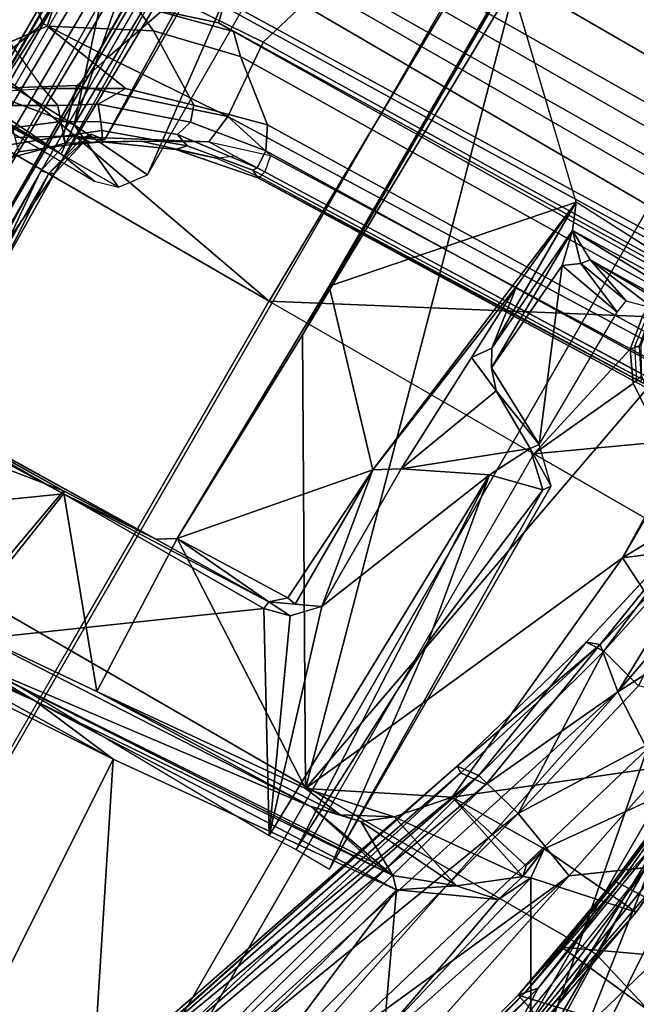
# Model space of a CAD drawing. Units: inches. Extents: x -91 to 91, y -66 to 66.
# Drawn here: x -33 to -32, y -49 to -46 of the extents above; entities that cross this region are included whole.
import ezdxf

# ---------------------------------------------------------------- set-up
doc = ezdxf.new("R2010")
doc.units = ezdxf.units.IN
doc.header["$MEASUREMENT"] = 0
for name, color, linetype in [('SEAT-BASE', 5, 'Continuous'), ('SEAT-CHASSIS', 5, 'Continuous'), ('SEAT-FABRIC', 5, 'Continuous'), ('SEAT-FABRICBACK', 5, 'Continuous'), ('SEAT-FRAME', 5, 'Continuous')]:
    doc.layers.add(name, color=color, linetype=linetype)

# ---------------------------------------------------------------- blocks, each defined once
blk = doc.blocks.new('1AERON2_B_TLIMANGL_ARMS_POSTUREFITSL_3T')
at = {"layer": 'SEAT-BASE'}
for points in [[(-1.6324, 0.951, 6.3883), (-1.6279, 0.9472, 6.449), (-1.5258, 1.0488, 6.4297), (-1.5358, 1.0265, 6.3664)], [(-1.5258, 1.0488, 6.4297), (-1.6279, 0.9472, 6.449), (-1.6147, 0.9341, 6.4886), (-1.4629, 1.0581, 6.5226)], [(-1.329, 0.9608, 6.6517), (-1.4629, 1.0581, 6.5226), (-1.6147, 0.9341, 6.4886), (-1.5802, 0.8035, 6.5979)], [(-1.5098, 0.9993, 6.3048), (-1.6168, 0.9335, 6.3212), (-1.6324, 0.951, 6.3883), (-1.5358, 1.0265, 6.3664)], [(-1.5909, 0.9047, 6.2814), (-1.6168, 0.9335, 6.3212), (-1.5098, 0.9993, 6.3048), (-1.4906, 0.9812, 6.284)], [(-1.4427, 0.9423, 6.2618), (-1.5635, 0.8727, 6.2593), (-1.5909, 0.9047, 6.2814), (-1.4906, 0.9812, 6.284)], [(-1.6147, 0.9341, 6.4886), (-1.6279, 0.9472, 6.449), (-1.7954, 0.8452, 6.4353), (-1.9474, 0.759, 6.4607)], [(-1.6324, 0.951, 6.3883), (-1.7102, 0.8961, 6.3617), (-1.7954, 0.8452, 6.4353), (-1.6279, 0.9472, 6.449)], [(-1.6935, 0.8718, 6.2976), (-1.7102, 0.8961, 6.3617), (-1.6324, 0.951, 6.3883), (-1.6168, 0.9335, 6.3212)], [(-1.329, 0.9608, 6.6517), (-1.5802, 0.8035, 6.5979), (-1.6132, 0.6999, 6.6391), (-1.424, 0.7087, 6.7098)], [(-1.3672, 0.9487, 6.2657), (-1.5089, 0.8532, 6.2534), (-1.5635, 0.8727, 6.2593), (-1.4427, 0.9423, 6.2618)], [(-1.5089, 0.8532, 6.2534), (-1.3743, 0.7936, 6.2849), (-1.2751, 0.9265, 6.2906), (-1.3672, 0.9487, 6.2657)], [(-1.329, 0.9608, 6.6517), (-1.424, 0.7087, 6.7098), (-1.2297, 0.5484, 6.8397), (-1.0894, 0.7915, 6.8397)], [(-1.6147, 0.9341, 6.4886), (-1.9474, 0.759, 6.4607), (-1.9571, 0.678, 6.5161), (-1.5802, 0.8035, 6.5979)], [(-1.5909, 0.9047, 6.2814), (-1.6806, 0.8537, 6.2789), (-1.6935, 0.8718, 6.2976), (-1.6168, 0.9335, 6.3212)], [(-1.8838, 0.8187, 6.3341), (-1.9845, 0.786, 6.3943), (-1.7954, 0.8452, 6.4353), (-1.7102, 0.8961, 6.3617)], [(-1.6935, 0.8718, 6.2976), (-1.9045, 0.7959, 6.2874), (-1.8838, 0.8187, 6.3341), (-1.7102, 0.8961, 6.3617)], [(-1.6519, 0.8174, 6.2518), (-1.6806, 0.8537, 6.2789), (-1.5909, 0.9047, 6.2814), (-1.5635, 0.8727, 6.2593)], [(-1.8676, 0.7829, 6.2577), (-1.9045, 0.7959, 6.2874), (-1.6935, 0.8718, 6.2976), (-1.6806, 0.8537, 6.2789)], [(-1.6937, 0.7473, 6.2319), (-1.6519, 0.8174, 6.2518), (-1.5635, 0.8727, 6.2593), (-1.5089, 0.8532, 6.2534)], [(-1.7954, 0.8452, 6.4353), (-1.9845, 0.786, 6.3943), (-2.022, 0.7581, 6.4283), (-1.9474, 0.759, 6.4607)], [(-1.6519, 0.8174, 6.2518), (-1.8808, 0.7389, 6.2224), (-1.8676, 0.7829, 6.2577), (-1.6806, 0.8537, 6.2789)], [(-1.4373, 0.7092, 6.2723), (-1.6937, 0.7473, 6.2319), (-1.5089, 0.8532, 6.2534), (-1.3743, 0.7936, 6.2849)], [(-1.8838, 0.8187, 6.3341), (-2.1031, 0.7765, 6.3093), (-2.1068, 0.7722, 6.3529), (-1.9845, 0.786, 6.3943)], [(-2.082, 0.7657, 6.26), (-2.1031, 0.7765, 6.3093), (-1.8838, 0.8187, 6.3341), (-1.9045, 0.7959, 6.2874)], [(-1.6937, 0.7473, 6.2319), (-1.867, 0.6967, 6.2066), (-1.8808, 0.7389, 6.2224), (-1.6519, 0.8174, 6.2518)], [(-1.8676, 0.7829, 6.2577), (-2.0893, 0.7547, 6.2369), (-2.082, 0.7657, 6.26), (-1.9045, 0.7959, 6.2874)], [(-1.6132, 0.6999, 6.6391), (-1.5802, 0.8035, 6.5979), (-1.9571, 0.678, 6.5161)], [(-1.2783, 0.6558, 6.2762), (-1.415, 0.5981, 6.2525), (-1.4373, 0.7092, 6.2723), (-1.3743, 0.7936, 6.2849)], [(-10.2599, 0.5197, 4.6557), (-2.1068, 0.7722, 6.3529), (-2.1111, 0.7542, 6.3972), (-10.4596, 0.4899, 4.6397)], [(-9.4874, 0.5659, 4.7721), (-10.2599, 0.5197, 4.6557), (-2.1068, 0.7722, 6.3529), (-2.1031, 0.7765, 6.3093)], [(-9.4874, 0.5659, 4.7721), (-2.1031, 0.7765, 6.3093), (-3.2835, 0.7363, 6.0373), (-9.6009, 0.5631, 4.6757)], [(-2.0893, 0.7547, 6.2369), (-4.7934, 0.6677, 5.6397), (-4.2815, 0.6973, 5.78), (-2.082, 0.7657, 6.26)], [(-2.082, 0.7657, 6.26), (-4.2815, 0.6973, 5.78), (-3.2835, 0.7363, 6.0373), (-2.1031, 0.7765, 6.3093)], [(-2.1111, 0.7542, 6.3972), (-2.1068, 0.7722, 6.3529), (-1.9845, 0.786, 6.3943), (-2.022, 0.7581, 6.4283)], [(-2.0867, 0.7057, 6.1859), (-2.0893, 0.7547, 6.2369), (-1.8676, 0.7829, 6.2577), (-1.8808, 0.7389, 6.2224)], [(-2.1111, 0.7542, 6.3972), (-10.4596, 0.4899, 4.6397), (-11.1923, 0.4303, 4.5256), (-2.1026, 0.7098, 6.4477)], [(-2.0893, 0.7547, 6.2369), (-2.0867, 0.7057, 6.1859), (-4.7291, 0.6473, 5.633), (-4.7934, 0.6677, 5.6397)], [(-2.1111, 0.7542, 6.3972), (-2.022, 0.7581, 6.4283), (-1.9474, 0.759, 6.4607), (-2.1026, 0.7098, 6.4477)], [(-1.9571, 0.678, 6.5161), (-1.9474, 0.759, 6.4607), (-1.9474, 0.759, 6.4607), (-2.1026, 0.7098, 6.4477)], [(-2.0568, 0.6452, 6.1669), (-2.0867, 0.7057, 6.1859), (-1.8808, 0.7389, 6.2224), (-1.867, 0.6967, 6.2066)], [(-1.4373, 0.7092, 6.2723), (-1.6808, 0.5828, 6.2079), (-1.867, 0.6967, 6.2066), (-1.6937, 0.7473, 6.2319)], [(-1.9571, 0.678, 6.5161), (-2.1026, 0.7098, 6.4477), (-11.1923, 0.4303, 4.5256), (-12.9688, 0.3327, 4.2077)], [(-2.0568, 0.6452, 6.1669), (-5.7561, 0.5613, 5.3925), (-4.7291, 0.6473, 5.633), (-2.0867, 0.7057, 6.1859)], [(-1.6808, 0.5828, 6.2079), (-1.9082, 0.5275, 6.156), (-2.0568, 0.6452, 6.1669), (-1.867, 0.6967, 6.2066)], [(-1.6132, 0.6999, 6.6391), (-1.9571, 0.678, 6.5161), (-1.9403, 0.467, 6.6264), (-1.6889, 0.483, 6.7006)], [(-1.6889, 0.483, 6.7006), (-1.2297, 0.5484, 6.8397), (-1.424, 0.7087, 6.7098), (-1.6132, 0.6999, 6.6391)], [(-1.6054, 0.5487, 6.1793), (-1.6808, 0.5828, 6.2079), (-1.4373, 0.7092, 6.2723), (-1.415, 0.5981, 6.2525)], [(-1.9571, 0.678, 6.5161), (-12.9688, 0.3327, 4.2077), (-13.4418, 0.2323, 4.1389), (-1.9403, 0.467, 6.6264)], [(-2.0568, 0.6452, 6.1669), (-1.9082, 0.5275, 6.156), (-8.942, 0.4128, 4.7054), (-9.4554, 0.4774, 4.6181)], [(-1.6054, 0.5487, 6.1793), (-1.8602, 0.4807, 6.1381), (-1.9082, 0.5275, 6.156), (-1.6808, 0.5828, 6.2079)], [(-1.6054, 0.5487, 6.1793), (-1.5549, 0.5656, 6.06), (-1.8155, 0.4813, 6.004), (-1.8602, 0.4807, 6.1381)], [(-1.3013, 0.5112, 6.0105), (-1.8053, 0.437, 5.8711), (-1.8155, 0.4813, 6.004), (-1.5549, 0.5656, 6.06)], [(-1.8602, 0.4807, 6.1381), (-8.8249, 0.3924, 4.6837), (-8.942, 0.4128, 4.7054), (-1.9082, 0.5275, 6.156)], [(-1.7469, 0.2582, 6.7366), (-1.6889, 0.483, 6.7006), (-1.9403, 0.467, 6.6264), (-2.0098, 0.2335, 6.6746)], [(-2.0098, 0.2335, 6.6746), (-1.9403, 0.467, 6.6264), (-13.4418, 0.2323, 4.1389), (-13.4069, 0.1288, 4.1776)], [(-1.8155, 0.4813, 6.004), (-1.8053, 0.437, 5.8711), (-10.1582, 0.2515, 4.1787), (-10.1737, 0.3008, 4.297)], [(-1.8155, 0.4813, 6.004), (-10.1737, 0.3008, 4.297), (-10.1614, 0.3755, 4.4046), (-1.8602, 0.4807, 6.1381)], [(-1.7082, 0.4248, 5.6622), (-10.1358, 0.2169, 3.9879), (-10.1582, 0.2515, 4.1787), (-1.8053, 0.437, 5.8711)], [(-1.7082, 0.4248, 5.6622), (-1.317, 0.3281, 4.3018), (-12.3565, 0.3663, 3.2423), (-10.1358, 0.2169, 3.9879)], [(-1.3406, 0.2735, 4.1832), (-12.2933, 0.2517, 3.1616), (-12.3565, 0.3663, 3.2423), (-1.317, 0.3281, 4.3018)], [(-1.3406, 0.2735, 4.1832), (-1.3803, 0.1663, 4.119), (-12.2783, 0.1231, 3.1096), (-12.2933, 0.2517, 3.1616)], [(-2.0382, 0.1156, 6.6862), (-2.0098, 0.2335, 6.6746), (-13.4069, 0.1288, 4.1776), (-13.4237, 0.0006, 4.1833)], [(-1.3803, 0, 4.119), (-12.2832, 0, 3.0957), (-12.2783, 0.1231, 3.1096), (-1.3803, 0.1663, 4.119)], [(-13.4237, -0.0006, 4.1833), (-2.0382, -0.1156, 6.6862), (-2.0382, 0.1156, 6.6862), (-13.4237, 0.0006, 4.1833)], [(-1.3803, -0.1663, 4.119), (-12.2783, -0.1231, 3.1096), (-12.2832, 0, 3.0957), (-1.3803, 0, 4.119)], [(-13.4237, -0.0006, 4.1833), (-13.4069, -0.1288, 4.1776), (-2.0098, -0.2335, 6.6746), (-2.0382, -0.1156, 6.6862)], [(-1.3803, -0.1663, 4.119), (-1.3406, -0.2735, 4.1832), (-12.2933, -0.2517, 3.1616), (-12.2783, -0.1231, 3.1096)], [(-13.4069, -0.1288, 4.1776), (-13.4418, -0.2323, 4.1389), (-1.9403, -0.467, 6.6264), (-2.0098, -0.2335, 6.6746)], [(-1.317, -0.3281, 4.3018), (-1.7082, -0.4248, 5.6622), (-10.1358, -0.2169, 3.9879), (-12.3565, -0.3663, 3.2423)], [(-1.8053, -0.437, 5.8711), (-10.1582, -0.2515, 4.1787), (-10.1358, -0.2169, 3.9879), (-1.7082, -0.4248, 5.6622)], [(-1.9403, -0.467, 6.6264), (-13.4418, -0.2323, 4.1389), (-12.9688, -0.3327, 4.2077), (-1.9571, -0.678, 6.5161)], [(-1.317, -0.3281, 4.3018), (-12.3565, -0.3663, 3.2423), (-12.2933, -0.2517, 3.1616), (-1.3406, -0.2735, 4.1832)], [(-1.8053, -0.437, 5.8711), (-1.8155, -0.4813, 6.004), (-10.1737, -0.3008, 4.297), (-10.1582, -0.2515, 4.1787)], [(-1.8602, -0.4807, 6.1381), (-10.1614, -0.3755, 4.4046), (-10.1737, -0.3008, 4.297), (-1.8155, -0.4813, 6.004)], [(-12.9688, -0.3327, 4.2077), (-11.1923, -0.4303, 4.5256), (-2.1026, -0.7098, 6.4477), (-1.9571, -0.678, 6.5161)], [(-1.9082, -0.5275, 6.156), (-8.942, -0.4128, 4.7054), (-8.8249, -0.3924, 4.6837), (-1.8602, -0.4807, 6.1381)], [(-2.1026, -0.7098, 6.4477), (-11.1923, -0.4303, 4.5256), (-10.4596, -0.4899, 4.6397), (-2.1111, -0.7542, 6.3972)], [(-1.9082, -0.5275, 6.156), (-2.0568, -0.6452, 6.1669), (-9.4554, -0.4774, 4.6181), (-8.942, -0.4128, 4.7054)], [(-2.1068, -0.7722, 6.3529), (-2.1111, -0.7542, 6.3972), (-10.4596, -0.4899, 4.6397), (-10.2599, -0.5197, 4.6557)], [(-2.1031, -0.7765, 6.3093), (-2.1068, -0.7722, 6.3529), (-10.2599, -0.5197, 4.6557), (-9.4874, -0.5659, 4.7721)], [(-9.6009, -0.5631, 4.6757), (-3.2835, -0.7363, 6.0373), (-2.1031, -0.7765, 6.3093), (-9.4874, -0.5659, 4.7721)], [(-2.0867, -0.7057, 6.1859), (-4.7291, -0.6473, 5.633), (-5.7561, -0.5613, 5.3925), (-2.0568, -0.6452, 6.1669)], [(-4.7934, -0.6677, 5.6397), (-4.7291, -0.6473, 5.633), (-2.0867, -0.7057, 6.1859), (-2.0893, -0.7547, 6.2369)], [(-2.082, -0.7657, 6.26), (-4.2815, -0.6973, 5.78), (-4.7934, -0.6677, 5.6397), (-2.0893, -0.7547, 6.2369)], [(-2.1031, -0.7765, 6.3093), (-3.2835, -0.7363, 6.0373), (-4.2815, -0.6973, 5.78), (-2.082, -0.7657, 6.26)]]:
    blk.add_3dface(points, dxfattribs=at)
at = {"layer": 'SEAT-CHASSIS'}
for points in [[(-1.6437, 1.0287, 11.516), (-1.6469, 1.3398, 11.5292), (-1.6098, 1.427, 11.3904)], [(-1.6437, 1.0287, 11.516), (-1.6098, 1.427, 11.3904), (-1.6098, -1.427, 11.3904)], [(-1.6098, -1.427, 11.3904), (-1.5883, 1.4418, 11.3653), (-1.5777, -1.4489, 11.3646)], [(-1.6098, 1.427, 11.3904), (-1.5883, 1.4418, 11.3653), (-1.6098, -1.427, 11.3904)], [(-1.5717, -1.455, 11.3629), (-1.5883, 1.4418, 11.3653), (-1.5292, 1.3385, 11.3622)], [(-1.5777, -1.4489, 11.3646), (-1.5883, 1.4418, 11.3653), (-1.5717, -1.455, 11.3629)], [(-1.6469, 1.3398, 11.5292), (-1.6306, 1.036, 11.5441), (-1.6314, 1.3011, 11.5464)], [(-1.6306, 1.036, 11.5441), (-1.6469, 1.3398, 11.5292), (-1.6437, 1.0287, 11.516)], [(-1.5292, 1.3385, 11.3622), (-1.5115, -1.2978, 11.3622), (-1.5717, -1.455, 11.3629)], [(-1.5115, -1.2978, 11.3622), (-1.5292, 1.3385, 11.3622), (-1.493, 1.3107, 11.3598)], [(-1.6153, 1.3118, 11.5618), (-1.6314, 1.3011, 11.5464), (-1.6097, 1.0408, 11.5535)], [(-1.6097, 1.0408, 11.5535), (-1.6314, 1.3011, 11.5464), (-1.6306, 1.036, 11.5441)], [(-1.493, 1.3107, 11.3598), (-1.3945, 1.2369, 11.3605), (-1.5115, -1.2978, 11.3622)], [(-1.3959, -1.2108, 11.3622), (-1.5115, -1.2978, 11.3622), (-1.3945, 1.2369, 11.3605)], [(-1.3945, 1.2369, 11.3605), (-0.6443, -0.0658, 11.3622), (-1.3959, -1.2108, 11.3622)], [(-1.6745, 0.8939, 11.6476), (-1.6306, 1.036, 11.5441), (-1.6437, 1.0287, 11.516)], [(-1.6595, 0.9144, 11.6613), (-1.6306, 1.036, 11.5441), (-1.6745, 0.8939, 11.6476)], [(-1.6869, 0.9128, 11.8741), (-1.6595, 0.9144, 11.6613), (-1.7119, 0.8887, 11.8737)], [(-1.6745, 0.8939, 11.6476), (-1.7119, 0.8887, 11.8737), (-1.6595, 0.9144, 11.6613)], [(-1.6595, 0.9144, 11.6613), (-1.6869, 0.9128, 11.8741), (-1.6364, 0.92, 11.667)], [(-1.6747, -0.8832, 11.6412), (-1.7148, -0.8848, 11.8747), (-1.7119, 0.8887, 11.8737)]]:
    blk.add_3dface(points, dxfattribs=at)
for points, invisible_edges in [([(-1.6306, 1.036, 11.5441), (-1.6595, 0.9144, 11.6613), (-1.6097, 1.0408, 11.5535)], 2), ([(-1.6097, 1.0408, 11.5535), (-1.6595, 0.9144, 11.6613), (-1.6364, 0.92, 11.667)], 1), ([(-1.6437, 1.0287, 11.516), (-1.6747, -0.8832, 11.6412), (-1.6745, 0.8939, 11.6476)], 2), ([(-1.6437, 1.0287, 11.516), (-1.6418, -1.0283, 11.5042), (-1.6747, -0.8832, 11.6412)], 1), ([(-1.6098, -1.427, 11.3904), (-1.6418, -1.0283, 11.5042), (-1.6437, 1.0287, 11.516)], 2), ([(-1.7119, 0.8887, 11.8737), (-1.6745, 0.8939, 11.6476), (-1.6747, -0.8832, 11.6412)], 2)]:
    blk.add_3dface(points, dxfattribs=dict(at, invisible_edges=invisible_edges))
at = {"layer": 'SEAT-FABRIC'}
for points in [[(0.2071, -8.6124, 18.8415), (0.2071, 8.6124, 18.8415), (-0.9484, 8.5757, 18.7401), (-0.9484, -8.5757, 18.7401)], [(0.2071, -8.6124, 18.8415), (1.2035, -8.6123, 18.9058), (1.2035, 8.6123, 18.9058), (0.2071, 8.6124, 18.8415)], [(2.8004, -8.5493, 18.9354), (2.8004, 8.5493, 18.9354), (1.2035, 8.6123, 18.9058), (1.2035, -8.6123, 18.9058)], [(-2.2958, -8.4159, 18.6241), (-0.9484, -8.5757, 18.7401), (-0.9484, 8.5757, 18.7401), (-2.2958, 8.4159, 18.6241)], [(2.8004, -8.5493, 18.9354), (4.3919, -8.435, 18.8843), (4.3919, 8.435, 18.8843), (2.8004, 8.5493, 18.9354)], [(-2.2958, -8.4159, 18.6241), (-2.2958, 8.4159, 18.6241), (-3.0137, 8.263, 18.5475), (-3.0137, -8.263, 18.5475)], [(-3.7992, -7.9157, 18.4287), (-3.0137, -8.263, 18.5475), (-3.0137, 8.263, 18.5475), (-3.7992, 7.9157, 18.4287)], [(-3.7992, -7.9157, 18.4287), (-3.7992, 7.9157, 18.4287), (-4.4427, 7.4574, 18.2899), (-4.4427, -7.4574, 18.2899)], [(-4.9447, -6.9215, 18.1447), (-4.4427, -7.4574, 18.2899), (-4.4427, 7.4574, 18.2899), (-4.9447, 6.9215, 18.1447)], [(-4.9447, -6.9215, 18.1447), (-4.9447, 6.9215, 18.1447), (-5.4026, 6.1904, 17.9754), (-5.4026, -6.1904, 17.9754)], [(-5.7851, -5.1993, 17.8117), (-5.4026, -6.1904, 17.9754), (-5.4026, 6.1904, 17.9754), (-5.7851, 5.1993, 17.8117)]]:
    blk.add_3dface(points, dxfattribs=at)
at = {"layer": 'SEAT-FABRICBACK'}
for points in [[(-7.3283, -7.805, 28.0246), (-7.0939, -7.5799, 27.4638), (-7.0939, 7.5799, 27.4638), (-7.3283, 7.805, 28.0246)], [(-6.8768, -7.3349, 26.8719), (-6.8768, 7.3349, 26.8719), (-7.0939, 7.5799, 27.4638), (-7.0939, -7.5799, 27.4638)], [(-6.8768, -7.3349, 26.8719), (-6.692, -7.0907, 26.2513), (-6.692, 7.0907, 26.2513), (-6.8768, 7.3349, 26.8719)], [(-6.5738, -6.9055, 25.7019), (-6.5738, 6.9055, 25.7019), (-6.692, 7.0907, 26.2513), (-6.692, -7.0907, 26.2513)], [(-6.5738, -6.9055, 25.7019), (-6.4999, -6.7382, 25.0803), (-6.4999, 6.7382, 25.0803), (-6.5738, 6.9055, 25.7019)], [(-6.5012, -6.5993, 24.3616), (-6.5012, 6.5993, 24.3616), (-6.4999, 6.7382, 25.0803), (-6.4999, -6.7382, 25.0803)], [(-6.5012, -6.5993, 24.3616), (-6.5642, -6.5213, 23.7705), (-6.5642, 6.5213, 23.7705), (-6.5012, 6.5993, 24.3616)]]:
    blk.add_3dface(points, dxfattribs=at)
at = {"layer": 'SEAT-FRAME'}
for points in [[(-2.8748, 3.8995, 14.2913), (-3.0752, 3.109, 14.2986), (-2.2867, 3.109, 14.4216), (-2.3989, 4.0341, 14.3557)], [(-3.0296, 3.2676, 11.8616), (-2.5945, 3.3445, 11.7625), (-2.5295, 2.2612, 11.7419)], [(-2.5945, 3.3445, 11.7625), (-1.8679, 2.3011, 11.619), (-2.5295, 2.2612, 11.7419)], [(-3.9931, 3.2946, 16.3526), (-4.1392, 1.5298, 16.274), (-3.627, 3.3024, 16.3436)], [(-3.627, 3.3024, 16.3436), (-4.1392, 1.5298, 16.274), (-3.9153, 1.7749, 16.2499)], [(-4.1392, 1.5298, 16.274), (-3.9931, 3.2946, 16.3526), (-4.3511, 2.3253, 16.3387)], [(-3.8554, 1.7174, 12.0837), (-3.8895, 3.1276, 12.0939), (-3.8103, 3.2795, 12.0704)], [(-3.7744, 2.2238, 12.0601), (-3.8554, 1.7174, 12.0837), (-3.8103, 3.2795, 12.0704)], [(-3.6502, 2.6892, 12.0246), (-3.7744, 2.2238, 12.0601), (-3.8103, 3.2795, 12.0704)], [(-3.257, 3.2488, 16.2494), (-3.4164, 3.2893, 16.3102), (-3.6985, 1.9327, 16.1985)], [(-2.9841, 3.2823, 15.4215), (-3.57, 1.4591, 15.3928), (-3.2103, 3.2319, 15.3376)], [(-3.57, 1.4591, 15.3928), (-2.9841, 3.2823, 15.4215), (-3.3946, 1.837, 15.4525)], [(-3.3946, 1.837, 15.4525), (-2.9841, 3.2823, 15.4215), (-2.9334, 3.1075, 15.5053)], [(-3.0296, 3.2676, 11.8616), (-2.5295, 2.2612, 11.7419), (-3.3312, 2.1871, 11.9315)], [(-3.3312, 2.1871, 11.9315), (-3.2193, 3.1191, 11.9098), (-3.0296, 3.2676, 11.8616)], [(-3.2103, 3.2319, 15.3376), (-3.7097, 1.5495, 15.3195), (-3.9619, 2.8821, 15.1866)], [(-3.57, 1.4591, 15.3928), (-3.7097, 1.5495, 15.3195), (-3.2103, 3.2319, 15.3376)], [(-3.1749, 3.1109, 16.1721), (-3.257, 3.2488, 16.2494), (-3.6985, 1.9327, 16.1985)], [(-3.3671, 1.8253, 15.8707), (-2.8806, 3.2382, 15.8896), (-3.0178, 3.1374, 16.0417)], [(-2.8806, 3.2382, 15.8896), (-3.3671, 1.8253, 15.8707), (-2.8393, 3.238, 15.7848)], [(-3.3071, 1.8322, 15.6779), (-2.8393, 3.238, 15.7848), (-3.3671, 1.8253, 15.8707)], [(-3.3237, 1.8429, 15.5626), (-2.8451, 3.2337, 15.5905), (-3.3071, 1.8322, 15.6779)], [(-2.8451, 3.2337, 15.5905), (-3.3237, 1.8429, 15.5626), (-2.9334, 3.1075, 15.5053)], [(-2.8393, 3.238, 15.7848), (-3.3071, 1.8322, 15.6779), (-2.8296, 3.2284, 15.6847)], [(-2.8296, 3.2284, 15.6847), (-3.3071, 1.8322, 15.6779), (-2.8451, 3.2337, 15.5905)], [(-3.8554, 1.7174, 12.0837), (-4.0131, 2.7951, 12.1313), (-3.8895, 3.1276, 12.0939)], [(-3.5039, 1.8597, 16.0549), (-3.3671, 1.8253, 15.8707), (-3.0178, 3.1374, 16.0417)], [(-3.0178, 3.1374, 16.0417), (-3.1749, 3.1109, 16.1721), (-3.5039, 1.8597, 16.0549)], [(-4.4823, 2.2622, 14.0427), (-3.8597, 2.073, 14.1875), (-3.8592, 3.109, 14.1496), (-4.3511, 2.9702, 14.048)], [(-3.8592, 3.109, 14.1496), (-3.8597, 2.073, 14.1875), (-3.0758, 2.073, 14.338), (-3.0752, 3.109, 14.2986)], [(-3.1749, 3.1109, 16.1721), (-3.6985, 1.9327, 16.1985), (-3.5039, 1.8597, 16.0549)], [(-3.3312, 2.1871, 11.9315), (-3.4879, 2.5244, 11.9854), (-3.2193, 3.1191, 11.9098)], [(-3.3237, 1.8429, 15.5626), (-3.3946, 1.837, 15.4525), (-2.9334, 3.1075, 15.5053)], [(-3.0758, 2.073, 14.338), (-3.0752, 3.109, 14.2986), (-2.2867, 3.109, 14.4216), (-2.2873, 2.073, 14.4623)], [(-2.2867, 3.109, 14.4216), (-2.2873, 2.073, 14.4623), (-1.4949, 2.073, 14.56), (-1.4944, 3.109, 14.5182)], [(-3.7097, 1.5495, 15.3195), (-4.5647, 1.7821, 15.1273), (-3.9619, 2.8821, 15.1866)], [(-3.9619, 2.8821, 15.1866), (-4.5647, 1.7821, 15.1273), (-4.1754, 2.5732, 15.1976)], [(-4.1533, 2.2534, 12.1753), (-4.0131, 2.7951, 12.1313), (-3.9026, 1.0422, 12.0979)], [(-3.9026, 1.0422, 12.0979), (-4.0131, 2.7951, 12.1313), (-3.8554, 1.7174, 12.0837)], [(-3.7504, 2.2501, 12.0597), (-3.7744, 2.2238, 12.0601), (-3.6382, 2.6901, 12.0248)], [(-3.6502, 2.6892, 12.0246), (-3.6382, 2.6901, 12.0248), (-3.7744, 2.2238, 12.0601)], [(-3.6501, 2.6201, 12.0364), (-3.7504, 2.2501, 12.0597), (-3.6382, 2.6901, 12.0248)], [(-3.7382, 2.2649, 12.0762), (-3.6457, 2.6175, 12.0497), (-4.1789, 2.4073, 12.926)], [(-3.7504, 2.2501, 12.0597), (-3.6501, 2.6201, 12.0364), (-3.6457, 2.6175, 12.0497)], [(-3.6457, 2.6175, 12.0497), (-3.7382, 2.2649, 12.0762), (-3.7504, 2.2501, 12.0597)], [(-4.1754, 2.5732, 15.1976), (-4.6279, 1.746, 15.1655), (-4.3094, 2.5731, 16.2971)], [(-4.1754, 2.5732, 15.1976), (-4.5647, 1.7821, 15.1273), (-4.6279, 1.746, 15.1655)], [(-3.8206, 2.3414, 12.5516), (-3.4879, 2.5244, 11.9854), (-3.6157, 1.9866, 12.0232)], [(-3.4879, 2.5244, 11.9854), (-3.5704, 2.0779, 12.0009), (-3.6157, 1.9866, 12.0232)], [(-3.3312, 2.1871, 11.9315), (-3.5704, 2.0779, 12.0009), (-3.4879, 2.5244, 11.9854)], [(-3.7835, 2.4557, 12.5866), (-3.9192, 1.6212, 12.6231), (-3.8665, 1.7655, 12.6366)], [(-3.8947, 1.9276, 12.5715), (-3.9192, 1.6212, 12.6231), (-3.7835, 2.4557, 12.5866)], [(-3.7835, 2.4557, 12.5866), (-3.8206, 2.3414, 12.5516), (-3.8947, 1.9276, 12.5715)], [(-3.7835, 2.4557, 12.5866), (-3.8665, 1.7655, 12.6366), (-3.7784, 2.3267, 12.6127)], [(-3.7382, 2.2649, 12.0762), (-4.1789, 2.4073, 12.926), (-4.2305, 2.1507, 12.9274)], [(-3.8206, 2.3414, 12.5516), (-3.6157, 1.9866, 12.0232), (-3.8947, 1.9276, 12.5715)], [(-1.8631, 2.2743, 11.6008), (-2.5295, 2.2612, 11.7419), (-1.8679, 2.3011, 11.619)], [(-3.8597, 2.073, 14.1875), (-4.4823, 2.2622, 14.0427), (-4.5778, 1.548, 14.0382), (-3.86, 1.0366, 14.2102)], [(-3.7382, 2.2649, 12.0762), (-4.2305, 2.1507, 12.9274), (-3.7739, 2.1014, 12.0949)], [(-3.8112, 1.8855, 12.0833), (-3.7504, 2.2501, 12.0597), (-3.7382, 2.2649, 12.0762)], [(-3.7382, 2.2649, 12.0762), (-3.8065, 1.8856, 12.0957), (-3.8112, 1.8855, 12.0833)], [(-3.7382, 2.2649, 12.0762), (-3.7739, 2.1014, 12.0949), (-3.8065, 1.8856, 12.0957)], [(-2.281, 2.2313, 11.661), (-3.3312, 2.1871, 11.9315), (-2.5295, 2.2612, 11.7419)], [(-2.281, 2.2313, 11.661), (-2.5295, 2.2612, 11.7419), (-1.8631, 2.2743, 11.6008)], [(-1.8631, 2.2743, 11.6008), (-1.7184, 2.2631, 11.553), (-2.281, 2.2313, 11.661)], [(-1.7184, 2.2631, 11.553), (-2.0746, 2.2288, 11.5853), (-2.281, 2.2313, 11.661)], [(-3.8201, 1.8865, 12.077), (-3.7744, 2.2238, 12.0601), (-3.7504, 2.2501, 12.0597)], [(-3.8112, 1.8855, 12.0833), (-3.8201, 1.8865, 12.077), (-3.7504, 2.2501, 12.0597)], [(-3.8201, 1.8865, 12.077), (-3.8554, 1.7174, 12.0837), (-3.7744, 2.2238, 12.0601)], [(-3.3045, 2.1594, 11.8933), (-3.3312, 2.1871, 11.9315), (-2.281, 2.2313, 11.661)], [(-2.0746, 2.2288, 11.5853), (-3.3045, 2.1594, 11.8933), (-2.281, 2.2313, 11.661)], [(-3.2444, 2.1554, 11.8461), (-3.3045, 2.1594, 11.8933), (-2.0746, 2.2288, 11.5853)], [(-2.0746, 2.2288, 11.5853), (-3.0322, 2.1114, 11.4067), (-3.2444, 2.1554, 11.8461)], [(-3.1557, 1.0865, 12.468), (-3.1422, 1.1056, 12.4599), (-3.1548, 2.2275, 12.4602)], [(-3.0821, 1.5944, 12.2891), (-3.1548, 2.2275, 12.4602), (-3.1422, 1.1056, 12.4599)], [(-3.0551, 2.2265, 12.2652), (-3.1548, 2.2275, 12.4602), (-3.0821, 1.5944, 12.2891)], [(-3.0821, 1.5944, 12.2891), (-3.0035, 1.1407, 12.226), (-3.0551, 2.2265, 12.2652)], [(-3.0035, 1.1407, 12.226), (-2.9767, 2.2297, 12.218), (-3.0551, 2.2265, 12.2652)], [(-3.0322, 2.1114, 11.4067), (-2.0746, 2.2288, 11.5853), (-1.9942, 2.1649, 11.1518)], [(-2.9767, 2.2297, 12.218), (-3.0035, 1.1407, 12.226), (-2.7988, 1.6505, 12.1794)], [(-2.0035, 2.2169, 12.0324), (-2.9767, 2.2297, 12.218), (-2.672, 1.7299, 12.1491)], [(-2.672, 1.7299, 12.1491), (-2.9767, 2.2297, 12.218), (-2.7398, 1.7125, 12.1667)], [(-2.7988, 1.6505, 12.1794), (-2.7398, 1.7125, 12.1667), (-2.9767, 2.2297, 12.218)], [(-2.672, 1.7299, 12.1491), (-2.0762, 1.7322, 12.0352), (-2.0035, 2.2169, 12.0324)], [(-1.4416, 2.1893, 11.95), (-2.0035, 2.2169, 12.0324), (-2.0762, 1.7322, 12.0352)], [(-3.3312, 2.1871, 11.9315), (-3.4595, 2.1007, 11.9285), (-3.5704, 2.0779, 12.0009)], [(-3.4595, 2.1007, 11.9285), (-3.3312, 2.1871, 11.9315), (-3.3045, 2.1594, 11.8933)], [(-1.3314, 1.7541, 11.9295), (-1.4416, 2.1893, 11.95), (-2.0762, 1.7322, 12.0352)], [(-3.1637, 2.0806, 11.429), (-3.4595, 2.1007, 11.9285), (-3.3045, 2.1594, 11.8933)], [(-3.2444, 2.1554, 11.8461), (-3.0332, 2.1112, 11.4069), (-3.3045, 2.1594, 11.8933)], [(-3.1637, 2.0806, 11.429), (-3.3045, 2.1594, 11.8933), (-3.0332, 2.1112, 11.4069)], [(-2.4056, 2.131, 11.2287), (-3.0322, 2.1114, 11.4067), (-1.9942, 2.1649, 11.1518)], [(-2.0729, 1.726, 11.1646), (-2.4056, 2.131, 11.2287), (-1.9942, 2.1649, 11.1518)], [(-1.8475, 1.7612, 11.0925), (-2.0729, 1.726, 11.1646), (-1.9942, 2.1649, 11.1518)], [(-3.7739, 2.1014, 12.0949), (-4.2305, 2.1507, 12.9274), (-4.2675, 1.8716, 12.9226)], [(-3.1637, 2.0806, 11.429), (-3.0322, 2.1114, 11.4067), (-3.1081, 2.0921, 11.401)], [(-3.1081, 2.0921, 11.401), (-3.0322, 2.1114, 11.4067), (-2.4056, 2.131, 11.2287)], [(-2.4056, 2.131, 11.2287), (-2.9973, 2.0782, 11.3554), (-3.1081, 2.0921, 11.401)], [(-2.9973, 2.0782, 11.3554), (-2.4056, 2.131, 11.2287), (-2.3881, 1.6859, 11.2223)], [(-3.8065, 1.8856, 12.0957), (-3.7739, 2.1014, 12.0949), (-4.2675, 1.8716, 12.9226)], [(-3.5958, 1.9943, 11.9999), (-3.4595, 2.1007, 11.9285), (-3.2315, 2.0274, 11.4184)], [(-3.5704, 2.0779, 12.0009), (-3.4595, 2.1007, 11.9285), (-3.5958, 1.9943, 11.9999)], [(-3.2315, 2.0274, 11.4184), (-3.4595, 2.1007, 11.9285), (-3.1637, 2.0806, 11.429)], [(-3.1637, 2.0806, 11.429), (-3.1081, 2.0921, 11.401), (-3.2315, 2.0274, 11.4184)], [(-2.9973, 2.0782, 11.3554), (-3.2315, 2.0274, 11.4184), (-3.1081, 2.0921, 11.401)], [(-3.0761, 1.0366, 14.3617), (-3.0758, 2.073, 14.338), (-3.8597, 2.073, 14.1875), (-3.86, 1.0366, 14.2102)], [(-3.5958, 1.9943, 11.9999), (-3.6157, 1.9866, 12.0232), (-3.5704, 2.0779, 12.0009)], [(-3.3828, 0, 11.4525), (-3.4081, 1.1544, 11.4638), (-2.9973, 2.0782, 11.3554)], [(-2.9973, 2.0782, 11.3554), (-3.4081, 1.1544, 11.4638), (-3.3362, 1.9084, 11.4472)], [(-2.4258, 0, 11.2287), (-3.3828, 0, 11.4525), (-2.9973, 2.0782, 11.3554)], [(-2.9973, 2.0782, 11.3554), (-3.3362, 1.9084, 11.4472), (-3.2315, 2.0274, 11.4184)], [(-2.2873, 2.073, 14.4623), (-2.2875, 1.0366, 14.4867), (-3.0761, 1.0366, 14.3617), (-3.0758, 2.073, 14.338)], [(-2.9973, 2.0782, 11.3554), (-2.4055, 1.0696, 11.2318), (-2.4258, 0, 11.2287)], [(-2.9973, 2.0782, 11.3554), (-2.3881, 1.6859, 11.2223), (-2.4055, 1.0696, 11.2318)], [(-2.2873, 2.073, 14.4623), (-2.2875, 1.0366, 14.4867), (-1.4952, 1.0366, 14.585), (-1.4949, 2.073, 14.56)], [(-3.2315, 2.0274, 11.4184), (-3.3362, 1.9084, 11.4472), (-3.5958, 1.9943, 11.9999)], [(-3.6081, 1.9048, 11.9856), (-3.8947, 1.9276, 12.5715), (-3.6157, 1.9866, 12.0232)], [(-3.6157, 1.9866, 12.0232), (-3.5958, 1.9943, 11.9999), (-3.6081, 1.9053, 11.9858)], [(-3.608, 1.9057, 11.9857), (-3.5958, 1.9943, 11.9999), (-3.5896, 1.9663, 11.9791)], [(-3.3362, 1.9084, 11.4472), (-3.5896, 1.9663, 11.9791), (-3.5958, 1.9943, 11.9999)], [(-3.3362, 1.9084, 11.4472), (-3.6081, 1.9048, 11.9856), (-3.5896, 1.9663, 11.9791)], [(-3.8149, 1.3616, 16.1633), (-3.6985, 1.9327, 16.1985), (-3.9153, 1.7749, 16.2499)], [(-3.8149, 1.3616, 16.1633), (-3.5039, 1.8597, 16.0549), (-3.6985, 1.9327, 16.1985)], [(-3.9192, 1.6212, 12.6231), (-3.8947, 1.9276, 12.5715), (-3.9473, 1.4275, 12.5832)], [(-3.9473, 1.4275, 12.5832), (-3.8947, 1.9276, 12.5715), (-3.6081, 1.9048, 11.9856)], [(-3.3362, 1.9084, 11.4472), (-3.9473, 1.4275, 12.5832), (-3.6081, 1.9048, 11.9856)], [(-3.9473, 1.4275, 12.5832), (-3.3362, 1.9084, 11.4472), (-3.4081, 1.1544, 11.4638)], [(-3.8065, 1.8856, 12.0957), (-4.2675, 1.8716, 12.9226), (-3.8479, 1.5212, 12.1085)], [(-3.8201, 1.8865, 12.077), (-3.8581, 1.502, 12.0915), (-3.8554, 1.7174, 12.0837)], [(-3.8112, 1.8855, 12.0833), (-3.8581, 1.502, 12.0915), (-3.8201, 1.8865, 12.077)], [(-3.8065, 1.8856, 12.0957), (-3.8479, 1.5212, 12.1085), (-3.8581, 1.502, 12.0915)], [(-3.8112, 1.8855, 12.0833), (-3.8065, 1.8856, 12.0957), (-3.8581, 1.502, 12.0915)], [(-3.8149, 1.3616, 16.1633), (-3.6088, 1.4196, 16.027), (-3.5039, 1.8597, 16.0549)], [(-3.5039, 1.8597, 16.0549), (-3.6088, 1.4196, 16.027), (-3.4867, 1.3867, 15.8546)], [(-3.4867, 1.3867, 15.8546), (-3.3671, 1.8253, 15.8707), (-3.5039, 1.8597, 16.0549)], [(-3.57, 1.4591, 15.3928), (-3.3946, 1.837, 15.4525), (-3.4698, 1.3767, 15.5242)], [(-3.4698, 1.3767, 15.5242), (-3.3946, 1.837, 15.4525), (-3.3237, 1.8429, 15.5626)], [(-3.4698, 1.3767, 15.5242), (-3.3237, 1.8429, 15.5626), (-3.3071, 1.8322, 15.6779)], [(-3.4698, 1.3767, 15.5242), (-3.3071, 1.8322, 15.6779), (-3.4353, 1.3892, 15.6782)], [(-3.4353, 1.3892, 15.6782), (-3.3071, 1.8322, 15.6779), (-3.3671, 1.8253, 15.8707)], [(-3.4353, 1.3892, 15.6782), (-3.3671, 1.8253, 15.8707), (-3.4867, 1.3867, 15.8546)], [(-1.185, 1.7394, 11.8718), (-1.3314, 1.7541, 11.9295), (-2.0762, 1.7322, 12.0352)], [(-1.8475, 1.7612, 11.0925), (-1.3096, 1.7393, 11.1739), (-2.0729, 1.726, 11.1646)], [(-2.7398, 1.7125, 12.1667), (-2.6743, 1.7089, 12.1189), (-2.672, 1.7299, 12.1491)], [(-2.0762, 1.7322, 12.0352), (-2.6743, 1.7089, 12.1189), (-2.3413, 1.7146, 11.2122)], [(-2.0762, 1.7322, 12.0352), (-2.672, 1.7299, 12.1491), (-2.6743, 1.7089, 12.1189)], [(-1.185, 1.7394, 11.8718), (-2.3413, 1.7146, 11.2122), (-1.0036, 1.7393, 11.1993)], [(-2.3413, 1.7146, 11.2122), (-1.185, 1.7394, 11.8718), (-2.0762, 1.7322, 12.0352)], [(-1.0036, 1.7393, 11.1993), (-2.3413, 1.7146, 11.2122), (-2.0729, 1.726, 11.1646)], [(-2.0729, 1.726, 11.1646), (-1.3096, 1.7393, 11.1739), (-1.0036, 1.7393, 11.1993)], [(-2.7398, 1.7125, 12.1667), (-2.7975, 1.6511, 12.1788), (-2.6743, 1.7089, 12.1189)], [(-2.6743, 1.7089, 12.1189), (-2.7366, 1.6797, 12.1492), (-2.7122, 1.6754, 12.1087)], [(-2.7122, 1.6754, 12.1087), (-2.3881, 1.6859, 11.2223), (-2.6743, 1.7089, 12.1189)], [(-2.3881, 1.6859, 11.2223), (-2.3413, 1.7146, 11.2122), (-2.6743, 1.7089, 12.1189)], [(-2.7366, 1.6797, 12.1492), (-2.7988, 1.6505, 12.1794), (-2.7365, 1.2796, 12.1459)], [(-2.7366, 1.6797, 12.1492), (-2.7365, 1.2796, 12.1459), (-2.7122, 1.6754, 12.1087)], [(-2.7122, 1.6754, 12.1087), (-2.7365, 1.2796, 12.1459), (-2.3881, 1.6859, 11.2223)], [(-2.4025, 0.9263, 11.2546), (-2.3881, 1.6859, 11.2223), (-2.7365, 1.2796, 12.1459)], [(-2.3881, 1.6859, 11.2223), (-2.4025, 0.9263, 11.2546), (-2.4055, 1.0696, 11.2318)], [(-3.0035, 1.1407, 12.226), (-2.7988, 1.2406, 12.1794), (-2.7988, 1.6505, 12.1794)], [(-2.7988, 1.2406, 12.1794), (-2.7365, 1.2796, 12.1459), (-2.7988, 1.6505, 12.1794)], [(-3.0035, 1.1407, 12.226), (-3.0821, 1.5944, 12.2891), (-3.1422, 1.1056, 12.4599)], [(-3.8462, 0.929, 15.2986), (-3.7097, 1.5495, 15.3195), (-3.57, 1.4591, 15.3928)], [(-3.6792, 0.8705, 15.3912), (-3.8462, 0.929, 15.2986), (-3.57, 1.4591, 15.3928)], [(-3.57, 1.4591, 15.3928), (-3.5834, 0.9378, 15.4838), (-3.6792, 0.8705, 15.3912)], [(-3.57, 1.4591, 15.3928), (-3.4698, 1.3767, 15.5242), (-3.5834, 0.9378, 15.4838)], [(-3.4867, 1.3867, 15.8546), (-3.6088, 1.4196, 16.027), (-3.5841, 0.9252, 15.846)], [(-3.4867, 1.3867, 15.8546), (-3.5841, 0.9252, 15.846), (-3.5392, 0.9371, 15.715)], [(-3.4698, 1.3767, 15.5242), (-3.5371, 0.9456, 15.5882), (-3.5834, 0.9378, 15.4838)], [(-3.5392, 0.9371, 15.715), (-3.5371, 0.9456, 15.5882), (-3.4353, 1.3892, 15.6782)], [(-3.5392, 0.9371, 15.715), (-3.4353, 1.3892, 15.6782), (-3.4867, 1.3867, 15.8546)], [(-3.5371, 0.9456, 15.5882), (-3.4698, 1.3767, 15.5242), (-3.4353, 1.3892, 15.6782)], [(-2.7365, 1.2796, 12.1459), (-2.846, 0.4196, 12.4544), (-2.4025, 0.9263, 11.2546)], [(-2.8211, 0.6829, 12.3895), (-2.846, 0.4196, 12.4544), (-2.7365, 1.2796, 12.1459)], [(-2.7988, 1.2406, 12.1794), (-2.8211, 0.6829, 12.3895), (-2.7365, 1.2796, 12.1459)], [(-2.7988, 1.2406, 12.1794), (-3.0035, 1.1407, 12.226), (-3.0609, 1.0291, 12.4584)], [(-2.7988, 1.2406, 12.1794), (-3.0609, 1.0291, 12.4584), (-2.9105, 0.9443, 12.4676)], [(-2.9105, 0.9443, 12.4676), (-2.8124, 0.902, 12.307), (-2.7988, 1.2406, 12.1794)], [(-3.4087, -1.1429, 11.4645), (-4.0382, 0, 12.6952), (-3.4081, 1.1544, 11.4638)], [(-4.0261, 0.6818, 12.6913), (-3.4081, 1.1544, 11.4638), (-4.0382, 0, 12.6952)], [(-3.3828, 0, 11.4525), (-3.4087, -1.1429, 11.4645), (-3.4081, 1.1544, 11.4638)], [(-3.0035, 1.1407, 12.226), (-3.1422, 1.1056, 12.4599), (-3.0609, 1.0291, 12.4584)], [(-3.1422, 1.1056, 12.4599), (-3.1557, 1.0865, 12.468), (-3.0609, 1.0291, 12.4584)], [(-3.0609, 1.0291, 12.4584), (-3.1557, 1.0865, 12.468), (-3.0756, 1.0087, 12.467)], [(-2.4093, -1.0539, 11.2295), (-2.4258, 0, 11.2287), (-2.4055, 1.0696, 11.2318)], [(-2.4055, 1.0696, 11.2318), (-2.4025, -0.9263, 11.2546), (-2.4093, -1.0539, 11.2295)], [(-2.4025, 0.9263, 11.2546), (-2.4025, 0, 11.2546), (-2.4055, 1.0696, 11.2318)], [(-2.4055, 1.0696, 11.2318), (-2.4025, 0, 11.2546), (-2.4025, -0.9263, 11.2546)], [(-3.0761, 1.0366, 14.3617), (-3.86, 1.0366, 14.2102), (-4.0055, 0.8279, 14.1818), (-3.3696, 0.828, 14.311)], [(-3.2065, 0.7514, 14.3413), (-3.0761, 1.0366, 14.3617), (-3.3696, 0.828, 14.311), (-3.2817, 0.8006, 14.3267)], [(-3.1563, 0.6784, 14.3516), (-3.0761, 1.0366, 14.3617), (-3.2065, 0.7514, 14.3413)], [(-3.0761, 1.0366, 14.3617), (-3.1563, 0.6784, 14.3516), (-3.1413, 0.5897, 14.3547), (-2.2875, 1.0366, 14.4867)], [(-3.1415, 0, 14.357), (-2.3039, 0, 14.4925), (-2.2875, 1.0366, 14.4867), (-3.1413, 0.5897, 14.3547)], [(-3.0609, 1.0291, 12.4584), (-3.0756, 1.0087, 12.467), (-2.9105, 0.9443, 12.4676)], [(-2.2875, 1.0366, 14.4867), (-2.3039, 0, 14.4925), (-1.4712, 0, 14.5959), (-1.4609, 0.8857, 14.5906)], [(-1.4609, 0.8857, 14.5906), (-1.46, 0.9673, 14.5901), (-1.4952, 1.0366, 14.585), (-2.2875, 1.0366, 14.4867)], [(-3.0756, 1.0087, 12.467), (-3.0794, 0.6128, 12.4729), (-2.8958, 0.5795, 12.4818)], [(-3.0756, 1.0087, 12.467), (-2.8958, 0.5795, 12.4818), (-2.8704, 0.8988, 12.4746)], [(-2.8704, 0.8988, 12.4746), (-2.9105, 0.9443, 12.4676), (-3.0756, 1.0087, 12.467)], [(-1.6338, 0.9772, 13.7795), (-1.7429, 0.9944, 13.425), (-1.8041, 0.9769, 13.4091)], [(-1.7429, 0.9944, 13.425), (-1.6338, 0.9772, 13.7795), (-1.2274, 0.9901, 13.4103)], [(-1.6338, 0.9772, 13.7795), (-1.068, 0.9789, 13.7235), (-1.2274, 0.9901, 13.4103)], [(-1.8041, 0.9769, 13.4091), (-1.8529, 0.912, 13.4135), (-1.6247, 0.8947, 13.9347)], [(-1.8041, 0.9769, 13.4091), (-1.6247, 0.8947, 13.9347), (-1.6338, 0.9772, 13.7795)], [(-1.068, 0.9789, 13.7235), (-1.6338, 0.9772, 13.7795), (-0.8591, 0.9708, 13.946)], [(-1.6338, 0.9772, 13.7795), (-1.277, 0.9525, 14.3774), (-0.8591, 0.9708, 13.946)], [(-1.6247, 0.8947, 13.9347), (-1.277, 0.9525, 14.3774), (-1.6338, 0.9772, 13.7795)], [(-1.4251, 0.8824, 14.5747), (-1.4088, 0.9635, 14.5751), (-1.46, 0.9673, 14.5901), (-1.4609, 0.8857, 14.5906)], [(-1.6247, 0.8947, 13.9347), (-1.2876, 0.8851, 14.4353), (-1.277, 0.9525, 14.3774)], [(-2.846, 0.4196, 12.4544), (-2.4025, 0, 11.2546), (-2.4025, 0.9263, 11.2546)], [(-2.8704, 0.8988, 12.4746), (-2.8958, 0.5795, 12.4818), (-2.8741, 0.4882, 12.4861)], [(-2.8741, 0.4882, 12.4861), (-2.846, 0.8548, 12.4543), (-2.8704, 0.8988, 12.4746)], [(-2.8211, 0.6829, 12.3895), (-2.8124, 0.902, 12.307), (-2.846, 0.8548, 12.4543)], [(-1.8529, 0.912, 13.4135), (-1.6513, -0.8988, 13.8828), (-1.6247, 0.8947, 13.9347)], [(-1.6513, -0.8988, 13.8828), (-1.8529, 0.912, 13.4135), (-1.8488, -0.9179, 13.4116)], [(-1.6247, 0.8947, 13.9347), (-1.6513, -0.8988, 13.8828), (-1.2876, -0.8851, 14.4353)], [(-1.6247, 0.8947, 13.9347), (-1.3389, 0, 14.382), (-1.2876, 0.8851, 14.4353)], [(-1.3389, 0, 14.382), (-1.6247, 0.8947, 13.9347), (-1.2876, -0.8851, 14.4353)], [(-1.2876, 0.8851, 14.4353), (-1.2876, -0.8851, 14.4353), (-1.0694, 0.9017, 14.5723)], [(-1.4712, 0, 14.5959), (-1.4251, 0, 14.5808), (-1.4251, 0.8824, 14.5747), (-1.4609, 0.8857, 14.5906)], [(-1.4075, 0, 14.4419), (-1.4409, 0, 14.421), (-1.4412, 0.8838, 14.4149), (-1.4075, 0.8835, 14.4358)], [(-1.4251, 0.8824, 14.5747), (-1.4251, 0, 14.5808), (-1.4059, 0, 14.5362), (-1.4059, 0.8818, 14.5301)], [(-1.4059, 0.8818, 14.5301), (-1.4059, 0, 14.5362), (-1.4075, 0, 14.4419), (-1.4075, 0.8835, 14.4358)], [(-1.2876, -0.8851, 14.4353), (-1.2876, 0.8851, 14.4353), (-1.3389, 0, 14.382)], [(-2.846, 0.8548, 12.4543), (-2.8741, 0.4882, 12.4861), (-2.846, 0.4196, 12.4544)], [(-2.846, 0.8548, 12.4543), (-2.846, 0.4196, 12.4544), (-2.8211, 0.6829, 12.3895)], [(-3.2817, 0.8006, 14.3267), (-3.2791, 0.7698, 14.2905), (-3.2155, 0.7227, 14.3051), (-3.2065, 0.7514, 14.3413)], [(-3.221, 0.7348, 14.0525), (-3.212, 0.7415, 14.0431), (-3.1622, 0.6652, 14.0529), (-3.1733, 0.6617, 14.0624)], [(-3.2155, 0.7227, 14.3051), (-3.1756, 0.655, 14.3146), (-3.1563, 0.6784, 14.3516), (-3.2065, 0.7514, 14.3413)], [(-3.1563, 0.6784, 14.3516), (-3.1756, 0.655, 14.3146), (-3.1646, 0.5952, 14.3266), (-3.1413, 0.5897, 14.3547)], [(-3.1622, 0.6652, 14.0529), (-3.1733, 0.6617, 14.0624), (-3.1604, 0.5906, 14.0651), (-3.1519, 0.5906, 14.0554)], [(-3.0846, 0.5761, 12.4943), (-2.9351, 0.5508, 12.5045), (-3.0794, 0.6128, 12.4729)], [(-2.9351, 0.5508, 12.5045), (-2.8958, 0.5795, 12.4818), (-3.0794, 0.6128, 12.4729)], [(-2.9518, 0.531, 12.5393), (-3.0846, 0.5761, 12.4943), (-3.1541, 0.5571, 12.5445)], [(-2.9351, 0.5508, 12.5045), (-3.0846, 0.5761, 12.4943), (-2.9518, 0.531, 12.5393)], [(-2.8741, 0.4882, 12.4861), (-2.8958, 0.5795, 12.4818), (-2.9351, 0.5508, 12.5045)], [(-2.9518, 0.531, 12.5393), (-3.1541, 0.5571, 12.5445), (-3.8494, 0.5408, 14.871)], [(-2.9518, 0.531, 12.5393), (-3.8494, 0.5408, 14.871), (-3.8213, 0.5131, 14.9084)], [(-2.8741, 0.4882, 12.4861), (-2.9351, 0.5508, 12.5045), (-2.9518, 0.531, 12.5393)], [(-3.8213, 0.5131, 14.9084), (-2.8741, 0.4882, 12.4861), (-2.9518, 0.531, 12.5393)], [(-3.8213, 0.5131, 14.9084), (-3.804, 0.4609, 14.9481), (-2.8741, 0.4882, 12.4861)], [(-2.846, 0.4196, 12.4544), (-2.8741, 0.4882, 12.4861), (-3.804, 0.4609, 14.9481)], [(-3.3828, 0, 11.4525), (-2.4258, 0, 11.2287), (-2.9973, -2.0782, 11.3554)], [(-3.1413, -0.5897, 14.3547), (-2.2875, -1.0366, 14.4867), (-2.3039, 0, 14.4925), (-3.1415, 0, 14.357)]]:
    blk.add_3dface(points, dxfattribs=at)
for points, invisible_edges in [([(-3.4164, 3.2893, 16.3102), (-3.627, 3.3024, 16.3436), (-3.9153, 1.7749, 16.2499)], 12), ([(-3.6985, 1.9327, 16.1985), (-3.4164, 3.2893, 16.3102), (-3.9153, 1.7749, 16.2499)], 2), ([(-2.3881, 1.6859, 11.2223), (-2.4056, 2.131, 11.2287), (-2.3413, 1.7146, 11.2122)], 2), ([(-2.3413, 1.7146, 11.2122), (-2.4056, 2.131, 11.2287), (-2.0729, 1.726, 11.1646)], 1), ([(-3.9801, 0.8136, 12.6045), (-3.9473, 1.4275, 12.5832), (-3.4081, 1.1544, 11.4638)], 12), ([(-3.4081, 1.1544, 11.4638), (-4.0261, 0.6818, 12.6913), (-3.9801, 0.8136, 12.6045)], 12), ([(-2.8124, 0.902, 12.307), (-2.9105, 0.9443, 12.4676), (-2.8704, 0.8988, 12.4746)], 12), ([(-2.846, 0.8548, 12.4543), (-2.8124, 0.902, 12.307), (-2.8704, 0.8988, 12.4746)], 2), ([(-3.804, 0.4609, 14.9481), (-2.846, 0.4196, 12.4544), (-2.4025, 0, 11.2546)], 12), ([(-2.4025, 0, 11.2546), (-2.846, -0.4196, 12.4544), (-3.804, 0.4609, 14.9481)], 12)]:
    blk.add_3dface(points, dxfattribs=dict(at, invisible_edges=invisible_edges))

msp = doc.modelspace()

# ---------------------------------------------------------------- block references
at = {"rotation": 150}
msp.add_blockref('1AERON2_B_TLIMANGL_ARMS_POSTUREFITSL_3T', (-34.1681, -44.7821), dxfattribs=at)

doc.saveas('drawing.dxf')
